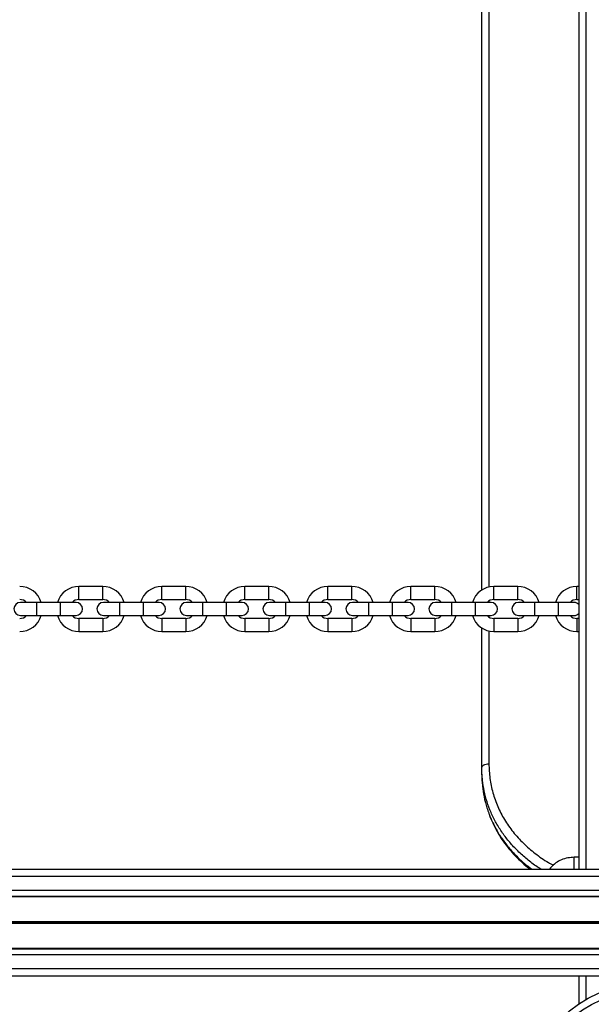
# Model space of a CAD drawing. Units: millimetres. Extents: x 1396 to 12452, y 298 to 18157.
# Drawn here: x 7029 to 7270, y 4875 to 5291 of the extents above; entities that cross this region are included whole.
import ezdxf

# ---------------------------------------------------------------- set-up
doc = ezdxf.new("R2010")
doc.units = ezdxf.units.MM
doc.header["$LTSCALE"] = 100

msp = doc.modelspace()

# ---------------------------------------------------------------- linework, layer by layer
at = {"color": 7, "linetype": 'Continuous', "lineweight": 25}
for p, q in [((7264.92, 5581.79), (7264.92, 4932.29)), ((7223.92, 5050.02), (7223.92, 5464.06)), ((7063.82, 5051.54), (7053.82, 5051.54)), ((7098.87, 5051.54), (7088.87, 5051.54)), ((7133.92, 5051.54), (7123.92, 5051.54)), ((7168.97, 5051.54), (7158.97, 5051.54)), ((7204.02, 5051.54), (7194.02, 5051.54)), ((7239.07, 5051.54), (7229.07, 5051.54)), ((7264.92, 5051.54), (7264.12, 5051.54)), ((7035.82, 5044.79), (7029.07, 5044.79)), ((7045.82, 5044.79), (7035.82, 5044.79)), ((7052.57, 5044.79), (7045.82, 5044.79)), ((7053.82, 5046.04), (7063.82, 5046.04)), ((7070.87, 5044.79), (7064.12, 5044.79)), ((7080.87, 5044.79), (7070.87, 5044.79)), ((7087.62, 5044.79), (7080.87, 5044.79)), ((7088.87, 5046.04), (7098.87, 5046.04)), ((7105.92, 5044.79), (7099.17, 5044.79)), ((7115.92, 5044.79), (7105.92, 5044.79)), ((7122.67, 5044.79), (7115.92, 5044.79)), ((7123.92, 5046.04), (7133.92, 5046.04)), ((7140.97, 5044.79), (7134.22, 5044.79)), ((7150.97, 5044.79), (7140.97, 5044.79)), ((7157.72, 5044.79), (7150.97, 5044.79)), ((7158.97, 5046.04), (7168.97, 5046.04)), ((7176.02, 5044.79), (7169.27, 5044.79)), ((7186.02, 5044.79), (7176.02, 5044.79)), ((7192.77, 5044.79), (7186.02, 5044.79)), ((7194.02, 5046.04), (7204.02, 5046.04)), ((7211.07, 5044.79), (7204.32, 5044.79)), ((7221.07, 5044.79), (7211.07, 5044.79)), ((7227.82, 5044.79), (7221.07, 5044.79)), ((7229.07, 5046.04), (7239.07, 5046.04)), ((7246.12, 5044.79), (7239.37, 5044.79)), ((7256.12, 5044.79), (7246.12, 5044.79)), ((7262.87, 5044.79), (7256.12, 5044.79)), ((7264.12, 5046.04), (7264.92, 5046.04)), ((7029.07, 5039.29), (7035.82, 5039.29)), ((7035.82, 5039.29), (7045.82, 5039.29)), ((7045.82, 5039.29), (7052.57, 5039.29)), ((7063.82, 5038.04), (7053.82, 5038.04)), ((7064.12, 5039.29), (7070.87, 5039.29)), ((7070.87, 5039.29), (7080.87, 5039.29)), ((7080.87, 5039.29), (7087.62, 5039.29)), ((7098.87, 5038.04), (7088.87, 5038.04)), ((7099.17, 5039.29), (7105.92, 5039.29)), ((7105.92, 5039.29), (7115.92, 5039.29)), ((7115.92, 5039.29), (7122.67, 5039.29)), ((7133.92, 5038.04), (7123.92, 5038.04)), ((7134.22, 5039.29), (7140.97, 5039.29)), ((7140.97, 5039.29), (7150.97, 5039.29)), ((7150.97, 5039.29), (7157.72, 5039.29)), ((7168.97, 5038.04), (7158.97, 5038.04)), ((7169.27, 5039.29), (7176.02, 5039.29)), ((7176.02, 5039.29), (7186.02, 5039.29)), ((7186.02, 5039.29), (7192.77, 5039.29)), ((7204.02, 5038.04), (7194.02, 5038.04)), ((7204.32, 5039.29), (7211.07, 5039.29)), ((7211.07, 5039.29), (7221.07, 5039.29)), ((7221.07, 5039.29), (7227.82, 5039.29)), ((7239.07, 5038.04), (7229.07, 5038.04)), ((7239.37, 5039.29), (7246.12, 5039.29)), ((7246.12, 5039.29), (7256.12, 5039.29)), ((7256.12, 5039.29), (7262.87, 5039.29)), ((7264.92, 5038.04), (7264.12, 5038.04)), ((7053.82, 5032.54), (7063.82, 5032.54)), ((7088.87, 5032.54), (7098.87, 5032.54)), ((7123.92, 5032.54), (7133.92, 5032.54)), ((7158.97, 5032.54), (7168.97, 5032.54)), ((7194.02, 5032.54), (7204.02, 5032.54)), ((7223.92, 4975.02), (7223.92, 5034.06)), ((7229.07, 5032.54), (7239.07, 5032.54)), ((7264.12, 5032.54), (7264.92, 5032.54)), ((7223.92, 4972.32), (7223.92, 4975.02)), ((7264.92, 4937.29), (7262.92, 4937.29)), ((7262.92, 4932.29), (7262.92, 4937.29)), ((5908.5, 4932.29), (7317.42, 4932.29)), ((7252.92, 4932.79), (7252.5, 4932.29)), ((7252.92, 4932.29), (7252.92, 4932.79)), ((7252.92, 4932.29), (7252.92, 4932.79)), ((5907.88, 4920.68), (7317.42, 4920.68)), ((5907.9, 4920.92), (7317.42, 4920.92)), ((6935.76, 4910.17), (7317.42, 4910.17)), ((6935.76, 4909.41), (7317.42, 4909.41)), ((6935.77, 4910.04), (7317.42, 4910.04)), ((6935.77, 4909.91), (7317.42, 4909.91)), ((6935.77, 4909.66), (7317.42, 4909.66)), ((6935.77, 4909.53), (7317.42, 4909.53)), ((5906.42, 4898.65), (7317.42, 4898.65)), ((5906.44, 4898.9), (7317.42, 4898.9)), ((5905.51, 4887.29), (7317.42, 4887.29)), ((7264.92, 4887.29), (7264.92, 4875.45))]:
    msp.add_line(p, q, dxfattribs=at)
at = {"color": 8, "linetype": 'Continuous', "lineweight": 25}
for p, q in [((7267.92, 5581.79), (7267.92, 4932.29)), ((7226.92, 5462.79), (7226.92, 5051.29)), ((7053.82, 5048.79), (7053.82, 5051.54)), ((7053.82, 5046.04), (7053.82, 5048.79)), ((7063.82, 5048.79), (7063.82, 5051.54)), ((7063.82, 5046.04), (7063.82, 5048.79)), ((7088.87, 5048.79), (7088.87, 5051.54)), ((7088.87, 5046.04), (7088.87, 5048.79)), ((7098.87, 5048.79), (7098.87, 5051.54)), ((7098.87, 5046.04), (7098.87, 5048.79)), ((7123.92, 5048.79), (7123.92, 5051.54)), ((7123.92, 5046.04), (7123.92, 5048.79)), ((7133.92, 5048.79), (7133.92, 5051.54)), ((7133.92, 5046.04), (7133.92, 5048.79)), ((7158.97, 5048.79), (7158.97, 5051.54)), ((7158.97, 5046.04), (7158.97, 5048.79)), ((7168.97, 5048.79), (7168.97, 5051.54)), ((7168.97, 5046.04), (7168.97, 5048.79)), ((7194.02, 5048.79), (7194.02, 5051.54)), ((7194.02, 5046.04), (7194.02, 5048.79)), ((7204.02, 5048.79), (7204.02, 5051.54)), ((7204.02, 5046.04), (7204.02, 5048.79)), ((7229.07, 5048.79), (7229.07, 5051.54)), ((7229.07, 5046.04), (7229.07, 5048.79)), ((7239.07, 5048.79), (7239.07, 5051.54)), ((7239.07, 5046.04), (7239.07, 5048.79)), ((7264.12, 5048.79), (7264.12, 5051.54)), ((7264.12, 5046.04), (7264.12, 5048.79)), ((7035.82, 5044.79), (7035.82, 5039.29)), ((7045.82, 5044.79), (7045.82, 5039.29)), ((7070.87, 5044.79), (7070.87, 5039.29)), ((7080.87, 5044.79), (7080.87, 5039.29)), ((7105.92, 5044.79), (7105.92, 5039.29)), ((7115.92, 5044.79), (7115.92, 5039.29)), ((7140.97, 5044.79), (7140.97, 5039.29)), ((7150.97, 5044.79), (7150.97, 5039.29)), ((7176.02, 5044.79), (7176.02, 5039.29)), ((7186.02, 5044.79), (7186.02, 5039.29)), ((7211.07, 5044.79), (7211.07, 5039.29)), ((7221.07, 5044.79), (7221.07, 5039.29)), ((7226.92, 5045.41), (7226.92, 5044.79)), ((7246.12, 5044.79), (7246.12, 5039.29)), ((7256.12, 5044.79), (7256.12, 5039.29)), ((7053.82, 5038.04), (7053.82, 5035.29)), ((7063.82, 5038.04), (7063.82, 5035.29)), ((7088.87, 5038.04), (7088.87, 5035.29)), ((7098.87, 5038.04), (7098.87, 5035.29)), ((7123.92, 5038.04), (7123.92, 5035.29)), ((7133.92, 5038.04), (7133.92, 5035.29)), ((7158.97, 5038.04), (7158.97, 5035.29)), ((7168.97, 5038.04), (7168.97, 5035.29)), ((7194.02, 5038.04), (7194.02, 5035.29)), ((7204.02, 5038.04), (7204.02, 5035.29)), ((7226.92, 5039.29), (7226.92, 5038.67)), ((7229.07, 5038.04), (7229.07, 5035.29)), ((7239.07, 5038.04), (7239.07, 5035.29)), ((7264.12, 5038.04), (7264.12, 5035.29)), ((7053.82, 5035.29), (7053.82, 5032.54)), ((7063.82, 5035.29), (7063.82, 5032.54)), ((7088.87, 5035.29), (7088.87, 5032.54)), ((7098.87, 5035.29), (7098.87, 5032.54)), ((7123.92, 5035.29), (7123.92, 5032.54)), ((7133.92, 5035.29), (7133.92, 5032.54)), ((7158.97, 5035.29), (7158.97, 5032.54)), ((7168.97, 5035.29), (7168.97, 5032.54)), ((7194.02, 5035.29), (7194.02, 5032.54)), ((7204.02, 5035.29), (7204.02, 5032.54)), ((7226.92, 5032.79), (7226.92, 4976.7)), ((7229.07, 5035.29), (7229.07, 5032.54)), ((7239.07, 5035.29), (7239.07, 5032.54)), ((7264.12, 5035.29), (7264.12, 5032.54)), ((5908.35, 4929.29), (7317.42, 4929.29)), ((5908.04, 4923.39), (7317.42, 4923.39)), ((5906.23, 4896.19), (7317.42, 4896.19)), ((5905.76, 4890.29), (7317.42, 4890.29)), ((7267.92, 4887.29), (7267.92, 4877.3))]:
    msp.add_line(p, q, dxfattribs=at)
at = {"color": 7, "linetype": 'Continuous', "lineweight": 25, "flags": 128}
msp.add_lwpolyline([(7223.92, 4975.02), (7223.98, 4975.35), (7224.15, 4975.67), (7224.43, 4975.96), (7224.8, 4976.21), (7225.26, 4976.42), (7225.78, 4976.58), (7226.34, 4976.67), (7226.92, 4976.7)], dxfattribs=at)
at = {"color": 7, "linetype": 'Continuous', "lineweight": 25}
for radius in [49.5, 46.5]:
    msp.add_circle((7292.42, 4834.29), radius, dxfattribs=at)
for centre, radius, start, end in [((7028.77, 5042.04), 9.5, 16.8264, 90), ((7053.82, 5042.04), 9.5, 90, 163.1736), ((7063.82, 5042.04), 9.5, 16.8264, 90), ((7088.87, 5042.04), 9.5, 90, 163.1736), ((7098.87, 5042.04), 9.5, 16.8264, 90), ((7123.92, 5042.04), 9.5, 90, 163.1736), ((7133.92, 5042.04), 9.5, 16.8264, 90), ((7158.97, 5042.04), 9.5, 90, 163.1736), ((7168.97, 5042.04), 9.5, 16.8264, 90), ((7194.02, 5042.04), 9.5, 90, 163.1736), ((7204.02, 5042.04), 9.5, 16.8264, 90), ((7229.07, 5042.04), 9.5, 90, 163.1736), ((7239.07, 5042.04), 9.5, 16.8264, 90), ((7264.12, 5042.04), 9.5, 90, 163.1736), ((7029.07, 5042.04), 2.75, 90, 270), ((7028.77, 5042.04), 4, 43.4325, 90), ((7053.82, 5042.04), 4, 90, 136.5675), ((7052.57, 5042.04), 2.75, 270, 90), ((7064.12, 5042.04), 2.75, 90, 270), ((7063.82, 5042.04), 4, 43.4325, 90), ((7088.87, 5042.04), 4, 90, 136.5675), ((7087.62, 5042.04), 2.75, 270, 90), ((7099.17, 5042.04), 2.75, 90, 270), ((7098.87, 5042.04), 4, 43.4325, 90), ((7123.92, 5042.04), 4, 90, 136.5675), ((7122.67, 5042.04), 2.75, 270, 90), ((7134.22, 5042.04), 2.75, 90, 270), ((7133.92, 5042.04), 4, 43.4325, 90), ((7158.97, 5042.04), 4, 90, 136.5675), ((7157.72, 5042.04), 2.75, 270, 90), ((7169.27, 5042.04), 2.75, 90, 270), ((7168.97, 5042.04), 4, 43.4325, 90), ((7194.02, 5042.04), 4, 90, 136.5675), ((7192.77, 5042.04), 2.75, 270, 90), ((7204.32, 5042.04), 2.75, 90, 270), ((7204.02, 5042.04), 4, 43.4325, 90), ((7229.07, 5042.04), 4, 90, 136.5675), ((7227.82, 5042.04), 2.75, 270, 90), ((7239.37, 5042.04), 2.75, 90, 270), ((7239.07, 5042.04), 4, 43.4325, 90), ((7264.12, 5042.04), 4, 90, 136.5675), ((7262.87, 5042.04), 2.75, 41.8046, 90), ((7262.87, 5042.04), 2.75, 270, 318.1954), ((7028.77, 5042.04), 4, 270, 316.5675), ((7028.77, 5042.04), 9.5, 270, 343.1736), ((7053.82, 5042.04), 9.5, 196.8264, 270), ((7053.82, 5042.04), 4, 223.4325, 270), ((7063.82, 5042.04), 4, 270, 316.5675), ((7063.82, 5042.04), 9.5, 270, 343.1736), ((7088.87, 5042.04), 9.5, 196.8264, 270), ((7088.87, 5042.04), 4, 223.4325, 270), ((7098.87, 5042.04), 4, 270, 316.5675), ((7098.87, 5042.04), 9.5, 270, 343.1736), ((7123.92, 5042.04), 9.5, 196.8264, 270), ((7123.92, 5042.04), 4, 223.4325, 270), ((7133.92, 5042.04), 4, 270, 316.5675), ((7133.92, 5042.04), 9.5, 270, 343.1736), ((7158.97, 5042.04), 9.5, 196.8264, 270), ((7158.97, 5042.04), 4, 223.4325, 270), ((7168.97, 5042.04), 4, 270, 316.5675), ((7168.97, 5042.04), 9.5, 270, 343.1736), ((7194.02, 5042.04), 9.5, 196.8264, 270), ((7194.02, 5042.04), 4, 223.4325, 270), ((7204.02, 5042.04), 4, 270, 316.5675), ((7204.02, 5042.04), 9.5, 270, 343.1736), ((7229.07, 5042.04), 9.5, 196.8264, 270), ((7229.07, 5042.04), 4, 223.4325, 270), ((7239.07, 5042.04), 4, 270, 316.5675), ((7239.07, 5042.04), 9.5, 270, 343.1736), ((7264.12, 5042.04), 9.5, 196.8264, 270), ((7264.12, 5042.04), 4, 223.4325, 270)]:
    msp.add_arc(centre, radius, start, end, dxfattribs=at)
for points, knots in [([(7224.22, 4969.84), (7224.2, 4969.93), (7223.93, 4971.63), (7223.93, 4973.37), (7223.92, 4975.02)], [0, 0, 0, 0, 0.052204, 1, 1, 1, 1]), ([(7223.92, 4972.32), (7223.93, 4970.72), (7223.93, 4969.01), (7224.19, 4967.34), (7224.21, 4967.24)], [0, 0, 0, 0, 0.9393767, 1, 1, 1, 1]), ([(7226.66, 4956.59), (7226.79, 4956.19), (7227.3, 4954.54), (7228.52, 4951.73), (7230.3, 4948.2), (7232.38, 4944.81), (7234.73, 4941.59), (7237.32, 4938.54), (7240.17, 4935.7), (7242.49, 4933.62), (7243.93, 4932.54), (7244.27, 4932.29)], [0, 0, 0, 0, 0.041991, 0.175423, 0.308231, 0.440309, 0.5716, 0.702098, 0.831011, 0.959982, 1, 1, 1, 1]), ([(7262.92, 4937.29), (7262.05, 4937.22), (7260.21, 4937.07), (7257.57, 4936.33), (7255.02, 4934.9), (7253.66, 4933.53), (7252.92, 4932.79)], [0, 0, 0, 0, 0.231913, 0.489907, 0.72236, 1, 1, 1, 1])]:
    msp.add_open_spline(points, degree=3, knots=knots, dxfattribs=at)
at = {"color": 8, "linetype": 'Continuous', "lineweight": 25}
for points, knots in [([(7226.92, 4976.7), (7227.01, 4974.64), (7227.17, 4970.52), (7228.47, 4964.49), (7230.51, 4958.66), (7233.4, 4953.12), (7237.03, 4947.92), (7241.36, 4943.12), (7246.4, 4938.82), (7250.69, 4935.74), (7253.46, 4934.29), (7254.16, 4933.92)], [0, 0, 0, 0, 0.119692, 0.239767, 0.359454, 0.479328, 0.599592, 0.719468, 0.838934, 0.958783, 1, 1, 1, 1]), ([(7248.83, 4932.29), (7248.32, 4932.6), (7246.26, 4933.87), (7242.99, 4936.41), (7239.1, 4939.85), (7235.65, 4943.56), (7232.59, 4947.51), (7229.94, 4951.71), (7227.76, 4956.12), (7226.07, 4960.64), (7224.84, 4965.2), (7224.42, 4968.31), (7224.22, 4969.84)], [0, 0, 0, 0, 0.03585, 0.144601, 0.25335, 0.359569, 0.465786, 0.575122, 0.684454, 0.790619, 0.896781, 1, 1, 1, 1]), ([(7224.21, 4967.24), (7224.4, 4965.77), (7224.8, 4962.67), (7226.03, 4958.08), (7227.72, 4953.51), (7229.88, 4949.15), (7232.48, 4944.97), (7235.55, 4940.98), (7239.05, 4937.25), (7242.21, 4934.34), (7244.3, 4932.8), (7245, 4932.29)], [0, 0, 0, 0, 0.109441, 0.229812, 0.350177, 0.467226, 0.584275, 0.704758, 0.825239, 0.941714, 1, 1, 1, 1])]:
    msp.add_open_spline(points, degree=3, knots=knots, dxfattribs=at)

doc.saveas('drawing.dxf')
